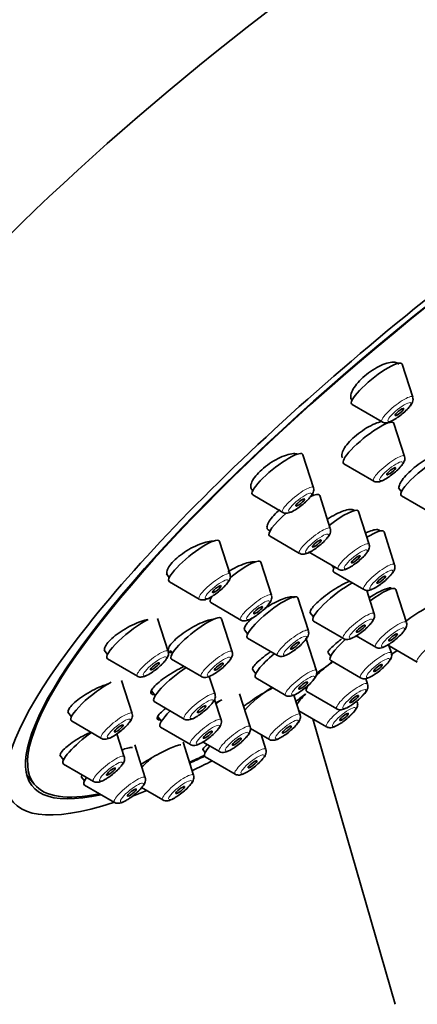
# Model space of a CAD drawing. Units: millimetres. Extents: x 0 to 1478, y 0 to 1758.
# Drawn here: x 1054 to 1076, y 562 to 615 of the extents above; entities that cross this region are included whole.
import ezdxf
from ezdxf import colors
from ezdxf.entities.mleader import LeaderData, LeaderLine
from ezdxf.math import Vec2, Vec3

# ---------------------------------------------------------------- set-up
doc = ezdxf.new("R2010")
doc.units = ezdxf.units.MM
doc.layers.add('DV6_Défaut', color=7, linetype='Continuous')
doc.layers.add('Défaut', color=7, linetype='Continuous')

# ---------------------------------------------------------------- blocks, each defined once
blk = doc.blocks.new('_DOT')
at = {"color": 0}
blk.add_line((0, 0), (-1, 0), dxfattribs=at)
at = {"color": 0, "const_width": 0.333}
blk.add_lwpolyline([(-0.1665, 0, 1), (0.1665, 0, 1)], format="xyb", close=True, dxfattribs=at)
blk = doc.blocks.new('SE5')
at = {"layer": 'DV6_Défaut', "color": 7, "linetype": 'Continuous', "lineweight": 35}
for p, q in [((1075.288, 594.784), (1074.715, 596.573)), ((1071.978, 594.64), (1071.996, 594.618)), ((1071.996, 594.387), (1073.621, 593.444)), ((1073.941, 593.386), (1073.919, 593.412)), ((1074.842, 591.578), (1074.269, 593.367)), ((1069.905, 589.881), (1069.333, 591.67)), ((1071.55, 591.181), (1073.174, 590.238)), ((1074.517, 589.866), (1074.679, 589.664)), ((1066.553, 589.791), (1066.614, 589.715)), ((1066.614, 589.485), (1068.238, 588.541)), ((1069.917, 589.467), (1069.895, 589.494)), ((1070.818, 587.659), (1070.245, 589.448)), ((1074.679, 589.433), (1076.303, 588.49)), ((1072.923, 586.803), (1072.35, 588.592)), ((1067.526, 587.262), (1069.151, 586.319)), ((1074.305, 585.696), (1073.732, 587.486)), ((1065.384, 585.181), (1064.812, 586.97)), ((1069.631, 586.406), (1071.255, 585.462)), ((1067.632, 584.045), (1067.059, 585.834)), ((1070.903, 585.667), (1071.013, 585.53)), ((1061.933, 585.213), (1062.092, 585.015)), ((1071.013, 585.3), (1072.638, 584.356)), ((1062.093, 584.784), (1063.717, 583.841)), ((1064.39, 583.976), (1064.393, 583.973)), ((1073.197, 583.04), (1072.79, 584.311)), ((1074.944, 582.572), (1074.372, 584.361)), ((1064.34, 583.648), (1065.965, 582.705)), ((1069.628, 582.116), (1069.056, 583.905)), ((1069.706, 583.122), (1069.906, 582.874)), ((1062.032, 581.002), (1061.459, 582.791)), ((1065.501, 580.981), (1064.928, 582.77)), ((1069.906, 582.643), (1071.53, 581.7)), ((1066.177, 582.149), (1066.337, 581.95)), ((1072.222, 581.845), (1073.277, 581.232)), ((1066.337, 581.719), (1067.961, 580.776)), ((1070.07, 579.959), (1069.497, 581.748)), ((1074.128, 580.91), (1073.977, 581.382)), ((1074.002, 581.304), (1075.53, 580.416)), ((1058.556, 581.065), (1058.74, 580.836)), ((1062.141, 581.06), (1062.262, 580.909)), ((1070.694, 580.922), (1070.837, 580.744)), ((1058.74, 580.605), (1060.364, 579.662)), ((1062.209, 580.584), (1063.834, 579.641)), ((1070.837, 580.514), (1072.461, 579.57)), ((1066.612, 579.999), (1066.778, 579.793)), ((1060.077, 577.63), (1059.504, 579.419)), ((1064.57, 578.677), (1064.258, 579.652)), ((1066.778, 579.563), (1068.403, 578.619)), ((1072.841, 579.225), (1072.742, 579.534)), ((1061.128, 578.858), (1061.331, 578.605)), ((1066.476, 576.913), (1065.904, 578.702)), ((1069.184, 577.573), (1068.843, 578.638)), ((1069.549, 578.829), (1071.173, 577.885)), ((1061.279, 578.28), (1062.903, 577.337)), ((1064.903, 577.289), (1064.547, 578.4)), ((1056.587, 577.711), (1056.785, 577.464)), ((1069.115, 577.787), (1070.618, 576.915)), ((1056.785, 577.234), (1058.41, 576.29)), ((1061.468, 577.46), (1061.664, 577.217)), ((1074.338, 561.872), (1069.869, 577.35)), ((1059.652, 575.295), (1059.254, 576.54)), ((1061.611, 576.893), (1063.236, 575.949)), ((1066.492, 576.828), (1067.517, 576.233)), ((1063.405, 574.289), (1062.833, 576.078)), ((1063.919, 576.09), (1064.809, 575.573)), ((1067.327, 575.688), (1067.069, 576.493)), ((1060.788, 574.155), (1060.215, 575.944)), ((1063.909, 575.679), (1064.035, 575.521)), ((1056.16, 575.379), (1056.361, 575.129)), ((1056.361, 574.898), (1057.985, 573.955)), ((1064.035, 575.291), (1065.66, 574.347)), ((1054.359, 574.315), (1054.773, 573.8)), ((1057.332, 574.193), (1057.496, 573.989)), ((1057.496, 573.759), (1059.121, 572.815)), ((1060.588, 573.618), (1061.738, 572.949))]:
    blk.add_line(p, q, dxfattribs=at)
for centre, major_axis, start_param, end_param in [((1069.081, 607.875), (26.5, 21.302), 0, 3.141593), ((1080.104, 594.162), (26.5, 21.302), 0, 3.645563), ((1080.104, 594.162), (25.448, 20.456), 0, 3.544915), ((1080.104, 594.162), (-25.331, -20.362), 2.759075, 6.283185), ((1073.337, 595.503), (1.364, 1.096), 0, 3.22276), ((1073.337, 595.503), (1.364, 1.096), 6.202018, 6.283185), ((1072.891, 592.298), (1.364, 1.096), 0, 3.22276), ((1072.891, 592.298), (1.364, 1.096), 6.202018, 6.283185), ((1067.955, 590.601), (1.364, 1.096), 0, 3.22276), ((1067.955, 590.601), (1.364, 1.096), 6.202018, 6.283185), ((1076.02, 590.55), (1.364, 1.096), 0.565644, 3.22276), ((1068.867, 588.379), (1.364, 1.096), 0, 0.702316), ((1068.867, 588.379), (1.364, 1.096), 6.202018, 6.283185), ((1070.972, 587.522), (1.364, 1.096), 0, 1.553913), ((1068.867, 588.379), (1.364, 1.096), 1.722248, 3.22276), ((1070.972, 587.522), (1.364, 1.096), 6.202018, 6.283185), ((1072.354, 586.416), (1.364, 1.096), 0, 1.075609), ((1072.354, 586.416), (1.364, 1.096), 6.202018, 6.283185), ((1063.433, 585.9), (1.364, 1.096), 0, 3.22276), ((1063.433, 585.9), (1.364, 1.096), 6.202018, 6.283185), ((1065.681, 584.764), (1.364, 1.096), 0, 1.62024), ((1065.681, 584.764), (1.364, 1.096), 6.202018, 6.283185), ((1072.354, 586.416), (1.364, 1.096), 2.649265, 3.22276), ((1071.247, 583.759), (1.364, 1.096), 0.816637, 3.22276), ((1072.994, 583.291), (1.364, 1.096), 0, 1.418003), ((1065.681, 584.764), (1.364, 1.096), 2.600493, 3.22276), ((1067.678, 582.836), (1.364, 1.096), 0, 3.22276), ((1072.994, 583.291), (1.364, 1.096), 6.202018, 6.283185), ((1067.678, 582.836), (1.364, 1.096), 6.202018, 6.283185), ((1063.55, 581.701), (1.364, 1.096), 0, 3.22276), ((1060.081, 581.722), (1.364, 1.096), 0.721472, 3.22276), ((1063.55, 581.701), (1.364, 1.096), 6.202018, 6.283185), ((1072.178, 581.63), (1.364, 1.096), 1.80133, 3.22276), ((1068.119, 580.679), (1.364, 1.096), 1.649132, 3.22276), ((1080.104, 594.162), (26.5, 21.302), 4.319833, 4.331803), ((1070.89, 579.945), (1.364, 1.096), 1.36404, 2.077051), ((1062.619, 579.396), (1.364, 1.096), 1.126913, 3.22276), ((1058.126, 578.35), (1.364, 1.096), 0.773907, 3.22276), ((1067.233, 578.293), (1.364, 1.096), 1.092482, 2.26022), ((1070.334, 578.974), (1.364, 1.096), -4.213353, -3.601603), ((1070.89, 579.945), (1.364, 1.096), 2.600493, 3.22276), ((1064.526, 577.632), (1.364, 1.096), 1.101827, 1.333776), ((1062.952, 578.009), (1.364, 1.096), 2.030751, 3.22276), ((1057.702, 576.015), (1.364, 1.096), 1.281135, 3.22276), ((1065.376, 576.407), (1.364, 1.096), 2.313156, 3.22276), ((1061.455, 575.009), (1.364, 1.096), 1.586638, 2.067678), ((1080.104, 594.162), (-25.331, -20.362), 0.683476, 0.72478), ((1080.104, 594.162), (25.448, 20.456), 3.829846, 3.870615), ((1080.104, 594.162), (26.5, 21.302), 3.870019, 3.920799), ((1058.837, 574.875), (1.364, 1.096), 2.485387, 3.22276), ((1080.104, 594.162), (-25.331, -20.362), 0, 0.389195), ((1080.104, 594.162), (26.5, 21.302), 3.707447, 3.746501)]:
    blk.add_ellipse(centre, major_axis=major_axis, ratio=0.211325, start_param=start_param, end_param=end_param, dxfattribs=at)
at = {"layer": 'DV6_Défaut', "color": 7, "linetype": 'Continuous', "lineweight": 18}
for centre, start_param, end_param in [((1074.443, 594.128), 0, 3.22276), ((1074.443, 594.128), 6.202018, 6.283185), ((1073.996, 590.922), 0, 3.22276), ((1073.996, 590.922), 6.202018, 6.283185), ((1069.06, 589.226), 0, 3.22276), ((1069.06, 589.226), 6.202018, 6.283185), ((1069.973, 587.003), 0, 3.22276), ((1069.973, 587.003), 6.202018, 6.283185), ((1072.078, 586.147), 0, 3.22276), ((1072.078, 586.147), 6.202018, 6.283185), ((1073.46, 585.041), 0, 3.22276), ((1073.46, 585.041), 6.202018, 6.283185), ((1064.539, 584.525), 0, 3.22276), ((1064.539, 584.525), 6.202018, 6.283185), ((1066.787, 583.389), 0, 3.22276), ((1066.787, 583.389), 6.202018, 6.283185), ((1072.352, 582.384), 0, 3.22276), ((1072.352, 582.384), 6.202018, 6.283185), ((1074.099, 581.916), 0, 3.22276), ((1074.099, 581.916), 6.202018, 6.283185), ((1068.783, 581.46), 0, 3.22276), ((1068.783, 581.46), 6.202018, 6.283185), ((1076.352, 581.101), 0, 3.22276), ((1061.187, 580.346), 0, 3.22276), ((1061.187, 580.346), 6.202018, 6.283185), ((1064.656, 580.325), 0, 3.22276), ((1064.656, 580.325), 6.202018, 6.283185), ((1073.283, 580.255), 0, 3.22276), ((1073.283, 580.255), 6.202018, 6.283185), ((1069.225, 579.304), 0, 3.22276), ((1069.225, 579.304), 6.202018, 6.283185), ((1071.996, 578.57), 0, 3.22276), ((1071.996, 578.57), 6.202018, 6.283185), ((1063.725, 578.021), 0, 3.22276), ((1063.725, 578.021), 6.202018, 6.283185), ((1059.232, 576.974), 0, 3.22276), ((1059.232, 576.974), 6.202018, 6.283185), ((1068.339, 576.917), 0, 3.22276), ((1068.339, 576.917), 6.202018, 6.283185), ((1071.44, 577.599), 1.472, 3.22276), ((1064.058, 576.633), 0, 3.22276), ((1064.058, 576.633), 6.202018, 6.283185), ((1065.631, 576.257), 0, 3.22276), ((1065.631, 576.257), 6.202018, 6.283185), ((1066.482, 575.032), 0, 3.22276), ((1066.482, 575.032), 6.202018, 6.283185), ((1058.807, 574.639), 0, 3.22276), ((1058.807, 574.639), 6.202018, 6.283185), ((1062.56, 573.634), 0, 3.22276), ((1059.943, 573.5), 0, 3.22276), ((1059.943, 573.5), 6.202018, 6.283185), ((1062.56, 573.634), 6.202018, 6.283185)]:
    blk.add_ellipse(centre, major_axis=(0.836, 0.672), ratio=0.211325, start_param=start_param, end_param=end_param, dxfattribs=at)
for centre in [(1074.562, 593.98), (1074.116, 590.774), (1069.18, 589.077), (1070.092, 586.855), (1072.197, 585.999), (1073.579, 584.892), (1064.658, 584.377), (1066.906, 583.241), (1072.471, 582.236), (1068.902, 581.312), (1074.218, 581.768), (1061.306, 580.198), (1064.775, 580.177), (1073.402, 580.106), (1069.344, 579.155), (1072.115, 578.421), (1063.844, 577.873), (1071.559, 577.451), (1059.351, 576.826), (1064.177, 576.485), (1068.458, 576.769), (1065.751, 576.109), (1066.601, 574.884), (1058.926, 574.491), (1060.062, 573.351), (1062.679, 573.485)]:
    blk.add_ellipse(centre, major_axis=(0.617, 0.496), ratio=0.211325, dxfattribs=at)
at = {"layer": 'DV6_Défaut', "color": 7, "linetype": 'Continuous', "lineweight": 35}
for centre, major_axis in [((1074.562, 593.98), (-0.234, -0.188)), ((1074.116, 590.774), (0.234, 0.188)), ((1069.18, 589.077), (-0.234, -0.188)), ((1070.092, 586.855), (0.234, 0.188)), ((1072.197, 585.999), (0.234, 0.188)), ((1073.579, 584.892), (0.234, 0.188)), ((1064.658, 584.377), (-0.234, -0.188)), ((1066.906, 583.241), (0.234, 0.188)), ((1072.471, 582.236), (0.234, 0.188)), ((1074.218, 581.768), (0.234, 0.188)), ((1068.902, 581.312), (0.234, 0.188)), ((1061.306, 580.198), (-0.234, -0.188)), ((1064.775, 580.177), (0.234, 0.188)), ((1073.402, 580.106), (0.234, 0.188)), ((1069.344, 579.155), (0.234, 0.188)), ((1072.115, 578.421), (0.234, 0.188)), ((1063.844, 577.873), (0.234, 0.188)), ((1071.559, 577.451), (-0.234, -0.188)), ((1059.351, 576.826), (-0.234, -0.188)), ((1064.177, 576.485), (0.234, 0.188)), ((1068.458, 576.769), (0.234, 0.188)), ((1065.751, 576.109), (0.234, 0.188)), ((1066.601, 574.884), (-0.234, -0.188)), ((1058.926, 574.491), (-0.234, -0.188)), ((1060.062, 573.351), (-0.234, -0.188)), ((1062.679, 573.485), (-0.234, -0.188))]:
    blk.add_ellipse(centre, major_axis=major_axis, ratio=0.211325, dxfattribs=at)
for points, knots in [([(1074.526, 596.578), (1074.513, 596.595), (1074.497, 596.609), (1074.48, 596.622), (1074.422, 596.665), (1074.339, 596.688), (1074.237, 596.689), (1074.135, 596.691), (1074.012, 596.671), (1073.878, 596.631), (1073.745, 596.591), (1073.598, 596.53), (1073.448, 596.454), (1073.3, 596.378), (1073.146, 596.285), (1072.999, 596.181), (1072.854, 596.08), (1072.712, 595.966), (1072.584, 595.848), (1072.457, 595.732), (1072.341, 595.61), (1072.246, 595.492), (1072.15, 595.373), (1072.072, 595.256), (1072.018, 595.149), (1071.963, 595.04), (1071.931, 594.939), (1071.924, 594.854), (1071.917, 594.767), (1071.935, 594.694), (1071.978, 594.641), (1071.978, 594.64), (1071.978, 594.64), (1071.979, 594.639)], [0, 0, 0, 0, 0.03282, 0.03282, 0.03282, 0.142474, 0.142474, 0.142474, 0.252352, 0.252352, 0.252352, 0.361351, 0.361351, 0.361351, 0.468762, 0.468762, 0.468762, 0.574605, 0.574605, 0.574605, 0.679597, 0.679597, 0.679597, 0.784797, 0.784797, 0.784797, 0.891153, 0.891153, 0.891153, 0.999128, 0.999128, 0.999128, 1, 1, 1, 1]), ([(1075.184, 594.359), (1075.222, 594.415), (1075.271, 594.496), (1075.313, 594.643), (1075.297, 594.727), (1075.289, 594.77)], [0, 0, 0, 0, 0.460787, 0.764958, 1, 1, 1, 1]), ([(1073.629, 593.444), (1073.636, 593.438), (1073.672, 593.41), (1073.763, 593.394), (1073.88, 593.395), (1074.052, 593.443), (1074.281, 593.561), (1074.587, 593.772), (1074.86, 593.999), (1075.067, 594.206), (1075.148, 594.312), (1075.184, 594.359)], [0, 0, 0, 0, 0.013189, 0.073262, 0.137733, 0.229583, 0.429672, 0.58335, 0.743269, 0.902221, 1, 1, 1, 1]), ([(1073.612, 593.471), (1073.555, 593.459), (1073.495, 593.443), (1073.432, 593.423), (1073.301, 593.381), (1073.156, 593.319), (1073.007, 593.242), (1072.859, 593.166), (1072.705, 593.073), (1072.557, 592.971), (1072.41, 592.87), (1072.265, 592.758), (1072.134, 592.643), (1072.004, 592.529), (1071.884, 592.41), (1071.784, 592.295), (1071.685, 592.181), (1071.603, 592.068), (1071.545, 591.965), (1071.487, 591.862), (1071.451, 591.767), (1071.441, 591.688), (1071.43, 591.608), (1071.445, 591.542), (1071.483, 591.495)], [0, 0, 0, 0, 0.06531, 0.06531, 0.06531, 0.201226, 0.201226, 0.201226, 0.336024, 0.336024, 0.336024, 0.469465, 0.469465, 0.469465, 0.601916, 0.601916, 0.601916, 0.734171, 0.734171, 0.734171, 0.867092, 0.867092, 0.867092, 1, 1, 1, 1]), ([(1069.06, 591.705), (1069.015, 591.721), (1068.962, 591.729), (1068.902, 591.731), (1068.8, 591.734), (1068.676, 591.716), (1068.54, 591.68), (1068.404, 591.643), (1068.253, 591.587), (1068.099, 591.515), (1067.946, 591.444), (1067.787, 591.356), (1067.633, 591.257), (1067.483, 591.161), (1067.334, 591.052), (1067.2, 590.94), (1067.068, 590.829), (1066.946, 590.712), (1066.846, 590.599), (1066.746, 590.487), (1066.664, 590.375), (1066.606, 590.273), (1066.548, 590.171), (1066.514, 590.075), (1066.504, 589.994), (1066.495, 589.912), (1066.512, 589.843), (1066.552, 589.792), (1066.553, 589.792), (1066.553, 589.791), (1066.553, 589.791)], [0, 0, 0, 0, 0.069895, 0.069895, 0.069895, 0.188877, 0.188877, 0.188877, 0.30782, 0.30782, 0.30782, 0.42558, 0.42558, 0.42558, 0.541548, 0.541548, 0.541548, 0.655938, 0.655938, 0.655938, 0.769653, 0.769653, 0.769653, 0.883855, 0.883855, 0.883855, 0.999482, 0.999482, 0.999482, 1, 1, 1, 1]), ([(1076.819, 591.775), (1076.738, 591.76), (1076.644, 591.731), (1076.542, 591.691), (1076.417, 591.642), (1076.277, 591.574), (1076.133, 591.493), (1075.989, 591.412), (1075.838, 591.316), (1075.692, 591.213), (1075.547, 591.11), (1075.402, 590.996), (1075.27, 590.882), (1075.139, 590.768), (1075.017, 590.651), (1074.914, 590.539), (1074.811, 590.427), (1074.725, 590.319), (1074.663, 590.222), (1074.6, 590.124), (1074.56, 590.036), (1074.544, 589.965), (1074.529, 589.895), (1074.538, 589.839), (1074.568, 589.801)], [0, 0, 0, 0, 0.105613, 0.105613, 0.105613, 0.234757, 0.234757, 0.234757, 0.36362, 0.36362, 0.36362, 0.492064, 0.492064, 0.492064, 0.620138, 0.620138, 0.620138, 0.748052, 0.748052, 0.748052, 0.876084, 0.876084, 0.876084, 1, 1, 1, 1]), ([(1074.737, 591.153), (1074.776, 591.209), (1074.824, 591.29), (1074.867, 591.437), (1074.851, 591.521), (1074.843, 591.564)], [0, 0, 0, 0, 0.460787, 0.764958, 1, 1, 1, 1]), ([(1073.183, 590.238), (1073.19, 590.232), (1073.226, 590.204), (1073.316, 590.189), (1073.434, 590.19), (1073.605, 590.237), (1073.835, 590.355), (1074.141, 590.566), (1074.414, 590.793), (1074.62, 591), (1074.702, 591.106), (1074.737, 591.153)], [0, 0, 0, 0, 0.013189, 0.073262, 0.137733, 0.229583, 0.429672, 0.58335, 0.743269, 0.902221, 1, 1, 1, 1]), ([(1069.801, 589.457), (1069.84, 589.513), (1069.888, 589.593), (1069.931, 589.74), (1069.915, 589.825), (1069.907, 589.868)], [0, 0, 0, 0, 0.460787, 0.764958, 1, 1, 1, 1]), ([(1068.247, 588.541), (1068.254, 588.536), (1068.29, 588.508), (1068.38, 588.492), (1068.498, 588.493), (1068.669, 588.54), (1068.899, 588.658), (1069.205, 588.87), (1069.478, 589.097), (1069.684, 589.303), (1069.766, 589.41), (1069.801, 589.457)], [0, 0, 0, 0, 0.013189, 0.073262, 0.137733, 0.229583, 0.429672, 0.58335, 0.743269, 0.902221, 1, 1, 1, 1]), ([(1068.084, 588.689), (1067.962, 588.588), (1067.849, 588.482), (1067.753, 588.381), (1067.65, 588.271), (1067.564, 588.163), (1067.503, 588.065), (1067.441, 587.967), (1067.403, 587.876), (1067.39, 587.8), (1067.377, 587.724), (1067.39, 587.661), (1067.427, 587.616), (1067.456, 587.581), (1067.5, 587.556), (1067.557, 587.542)], [0, 0, 0, 0, 0.196923, 0.196923, 0.196923, 0.409163, 0.409163, 0.409163, 0.621409, 0.621409, 0.621409, 0.834986, 0.834986, 0.834986, 1, 1, 1, 1]), ([(1072.132, 588.633), (1072.121, 588.646), (1072.107, 588.658), (1072.091, 588.668), (1072.041, 588.697), (1071.967, 588.708), (1071.873, 588.7), (1071.779, 588.693), (1071.663, 588.666), (1071.535, 588.621), (1071.407, 588.577), (1071.263, 588.515), (1071.115, 588.439), (1070.967, 588.363), (1070.811, 588.272), (1070.66, 588.173), (1070.658, 588.172), (1070.656, 588.17), (1070.654, 588.169)], [0, 0, 0, 0, 0.076361, 0.076361, 0.076361, 0.30535, 0.30535, 0.30535, 0.535564, 0.535564, 0.535564, 0.766408, 0.766408, 0.766408, 0.996997, 0.996997, 0.996997, 1, 1, 1, 1]), ([(1069.159, 586.319), (1069.166, 586.313), (1069.202, 586.285), (1069.293, 586.27), (1069.41, 586.271), (1069.582, 586.318), (1069.811, 586.436), (1070.117, 586.647), (1070.39, 586.874), (1070.597, 587.081), (1070.678, 587.187), (1070.714, 587.234)], [0, 0, 0, 0, 0.013189, 0.073262, 0.137733, 0.229583, 0.429672, 0.58335, 0.743269, 0.902221, 1, 1, 1, 1]), ([(1070.714, 587.234), (1070.752, 587.291), (1070.801, 587.371), (1070.843, 587.518), (1070.827, 587.602), (1070.819, 587.646)], [0, 0, 0, 0, 0.460787, 0.764958, 1, 1, 1, 1]), ([(1073.493, 587.553), (1073.483, 587.565), (1073.471, 587.575), (1073.455, 587.583), (1073.41, 587.607), (1073.339, 587.613), (1073.25, 587.601), (1073.159, 587.588), (1073.048, 587.557), (1072.923, 587.509), (1072.863, 587.486), (1072.8, 587.459), (1072.734, 587.428)], [0, 0, 0, 0, 0.11976, 0.11976, 0.11976, 0.473916, 0.473916, 0.473916, 0.829228, 0.829228, 0.829228, 1, 1, 1, 1]), ([(1064.443, 586.973), (1064.438, 586.974), (1064.432, 586.974), (1064.427, 586.974), (1064.326, 586.976), (1064.203, 586.96), (1064.067, 586.925), (1063.931, 586.891), (1063.778, 586.838), (1063.622, 586.77), (1063.466, 586.702), (1063.302, 586.618), (1063.144, 586.525), (1062.987, 586.433), (1062.833, 586.329), (1062.692, 586.222), (1062.554, 586.116), (1062.427, 586.005), (1062.32, 585.897), (1062.215, 585.791), (1062.128, 585.685), (1062.066, 585.588), (1062.004, 585.492), (1061.966, 585.402), (1061.954, 585.326), (1061.941, 585.25), (1061.955, 585.186), (1061.993, 585.139)], [0, 0, 0, 0, 0.0069536, 0.0069536, 0.0069536, 0.1330286, 0.1330286, 0.1330286, 0.2600334, 0.2600334, 0.2600334, 0.3867023, 0.3867023, 0.3867023, 0.5118956, 0.5118956, 0.5118956, 0.6351508, 0.6351508, 0.6351508, 0.7568888, 0.7568888, 0.7568888, 0.8781795, 0.8781795, 0.8781795, 1, 1, 1, 1]), ([(1072.819, 586.378), (1072.857, 586.434), (1072.905, 586.515), (1072.948, 586.661), (1072.932, 586.746), (1072.924, 586.789)], [0, 0, 0, 0, 0.460787, 0.764958, 1, 1, 1, 1]), ([(1071.264, 585.463), (1071.271, 585.457), (1071.307, 585.429), (1071.398, 585.413), (1071.515, 585.414), (1071.687, 585.461), (1071.916, 585.58), (1072.222, 585.791), (1072.495, 586.018), (1072.701, 586.224), (1072.783, 586.331), (1072.819, 586.378)], [0, 0, 0, 0, 0.013189, 0.073262, 0.137733, 0.229583, 0.429672, 0.58335, 0.743269, 0.902221, 1, 1, 1, 1]), ([(1066.76, 585.863), (1066.726, 585.868), (1066.687, 585.87), (1066.645, 585.869), (1066.548, 585.865), (1066.43, 585.843), (1066.298, 585.804), (1066.166, 585.765), (1066.018, 585.707), (1065.865, 585.637), (1065.713, 585.566), (1065.552, 585.48), (1065.396, 585.386), (1065.352, 585.359), (1065.308, 585.332), (1065.264, 585.304)], [0, 0, 0, 0, 0.117085, 0.117085, 0.117085, 0.384615, 0.384615, 0.384615, 0.654008, 0.654008, 0.654008, 0.923665, 0.923665, 0.923665, 1, 1, 1, 1]), ([(1074.201, 585.272), (1074.239, 585.328), (1074.288, 585.409), (1074.33, 585.555), (1074.314, 585.64), (1074.306, 585.683)], [0, 0, 0, 0, 0.460787, 0.764958, 1, 1, 1, 1]), ([(1065.28, 584.756), (1065.318, 584.812), (1065.367, 584.893), (1065.409, 585.039), (1065.394, 585.124), (1065.385, 585.167)], [0, 0, 0, 0, 0.460787, 0.764958, 1, 1, 1, 1]), ([(1072.646, 584.357), (1072.653, 584.351), (1072.689, 584.323), (1072.78, 584.307), (1072.897, 584.308), (1073.069, 584.355), (1073.298, 584.473), (1073.604, 584.685), (1073.877, 584.912), (1074.084, 585.118), (1074.165, 585.225), (1074.201, 585.272)], [0, 0, 0, 0, 0.013189, 0.073262, 0.137733, 0.229583, 0.429672, 0.58335, 0.743269, 0.902221, 1, 1, 1, 1]), ([(1063.725, 583.841), (1063.733, 583.835), (1063.769, 583.807), (1063.859, 583.791), (1063.977, 583.792), (1064.148, 583.839), (1064.377, 583.958), (1064.684, 584.169), (1064.957, 584.396), (1065.163, 584.603), (1065.244, 584.709), (1065.28, 584.756)], [0, 0, 0, 0, 0.013189, 0.073262, 0.137733, 0.229583, 0.429672, 0.58335, 0.743269, 0.902221, 1, 1, 1, 1]), ([(1071.862, 584.809), (1071.859, 584.807), (1071.856, 584.806), (1071.853, 584.805), (1071.73, 584.755), (1071.591, 584.688), (1071.447, 584.61), (1071.302, 584.532), (1071.148, 584.44), (1070.997, 584.343), (1070.847, 584.245), (1070.695, 584.139), (1070.556, 584.033), (1070.417, 583.928), (1070.286, 583.819), (1070.173, 583.717), (1070.061, 583.615), (1069.965, 583.516), (1069.893, 583.43), (1069.821, 583.343), (1069.771, 583.266), (1069.747, 583.205), (1069.724, 583.145), (1069.724, 583.099), (1069.748, 583.07)], [0, 0, 0, 0, 0.003773, 0.003773, 0.003773, 0.146473, 0.146473, 0.146473, 0.289632, 0.289632, 0.289632, 0.433096, 0.433096, 0.433096, 0.576575, 0.576575, 0.576575, 0.71977, 0.71977, 0.71977, 0.862507, 0.862507, 0.862507, 1, 1, 1, 1]), ([(1067.528, 583.62), (1067.566, 583.676), (1067.615, 583.757), (1067.657, 583.903), (1067.641, 583.988), (1067.633, 584.031)], [0, 0, 0, 0, 0.460787, 0.764958, 1, 1, 1, 1]), ([(1074.141, 584.417), (1074.134, 584.426), (1074.124, 584.433), (1074.11, 584.437), (1074.072, 584.45), (1074.008, 584.444), (1073.925, 584.421), (1073.842, 584.398), (1073.736, 584.358), (1073.617, 584.303), (1073.497, 584.247), (1073.361, 584.176), (1073.22, 584.095), (1073.123, 584.039), (1073.022, 583.978), (1072.92, 583.913)], [0, 0, 0, 0, 0.089914, 0.089914, 0.089914, 0.337407, 0.337407, 0.337407, 0.58443, 0.58443, 0.58443, 0.831499, 0.831499, 0.831499, 1, 1, 1, 1]), ([(1065.973, 582.705), (1065.98, 582.699), (1066.016, 582.671), (1066.107, 582.655), (1066.224, 582.656), (1066.396, 582.703), (1066.625, 582.822), (1066.931, 583.033), (1067.204, 583.26), (1067.411, 583.466), (1067.492, 583.573), (1067.528, 583.62)], [0, 0, 0, 0, 0.013189, 0.073262, 0.137733, 0.229583, 0.429672, 0.58335, 0.743269, 0.902221, 1, 1, 1, 1]), ([(1068.87, 583.905), (1068.862, 583.916), (1068.852, 583.924), (1068.84, 583.932), (1068.797, 583.957), (1068.729, 583.964), (1068.641, 583.955), (1068.552, 583.945), (1068.441, 583.918), (1068.317, 583.874), (1068.191, 583.831), (1068.049, 583.77), (1067.902, 583.698), (1067.754, 583.625), (1067.597, 583.538), (1067.443, 583.445), (1067.387, 583.411), (1067.33, 583.375), (1067.275, 583.339)], [0, 0, 0, 0, 0.062214, 0.062214, 0.062214, 0.275307, 0.275307, 0.275307, 0.489381, 0.489381, 0.489381, 0.704704, 0.704704, 0.704704, 0.921007, 0.921007, 0.921007, 1, 1, 1, 1]), ([(1073.093, 582.615), (1073.131, 582.671), (1073.18, 582.752), (1073.223, 582.898), (1073.207, 582.983), (1073.198, 583.026)], [0, 0, 0, 0, 0.460787, 0.764958, 1, 1, 1, 1]), ([(1076.002, 583.36), (1075.999, 583.358), (1075.995, 583.356), (1075.992, 583.354), (1075.882, 583.29), (1075.753, 583.211), (1075.617, 583.124), (1075.481, 583.038), (1075.335, 582.94), (1075.189, 582.841), (1075.091, 582.773), (1074.992, 582.704), (1074.895, 582.635)], [0, 0, 0, 0, 0.011176, 0.011176, 0.011176, 0.382533, 0.382533, 0.382533, 0.751726, 0.751726, 0.751726, 1, 1, 1, 1]), ([(1060.95, 582.729), (1060.891, 582.72), (1060.828, 582.708), (1060.761, 582.691), (1060.626, 582.656), (1060.473, 582.604), (1060.316, 582.539), (1060.159, 582.474), (1059.993, 582.393), (1059.831, 582.304), (1059.671, 582.215), (1059.511, 582.116), (1059.366, 582.013), (1059.222, 581.913), (1059.089, 581.806), (1058.976, 581.704), (1058.866, 581.603), (1058.773, 581.502), (1058.706, 581.411), (1058.64, 581.321), (1058.597, 581.238), (1058.581, 581.167), (1058.566, 581.099), (1058.575, 581.041), (1058.609, 580.999)], [0, 0, 0, 0, 0.0664231, 0.0664231, 0.0664231, 0.2023327, 0.2023327, 0.2023327, 0.3389542, 0.3389542, 0.3389542, 0.4748978, 0.4748978, 0.4748978, 0.6090609, 0.6090609, 0.6090609, 0.7411617, 0.7411617, 0.7411617, 0.871849, 0.871849, 0.871849, 1, 1, 1, 1]), ([(1064.545, 582.765), (1064.544, 582.765), (1064.544, 582.765), (1064.543, 582.765), (1064.449, 582.758), (1064.332, 582.734), (1064.202, 582.695), (1064.071, 582.655), (1063.923, 582.598), (1063.771, 582.528), (1063.617, 582.459), (1063.455, 582.375), (1063.298, 582.283), (1063.14, 582.192), (1062.983, 582.091), (1062.839, 581.988), (1062.697, 581.886), (1062.563, 581.78), (1062.45, 581.678), (1062.339, 581.577), (1062.244, 581.478), (1062.175, 581.389), (1062.106, 581.301), (1062.061, 581.221), (1062.042, 581.154), (1062.023, 581.088), (1062.03, 581.034), (1062.063, 580.997), (1062.095, 580.96), (1062.154, 580.938), (1062.234, 580.934), (1062.247, 580.933), (1062.26, 580.933), (1062.274, 580.933)], [0, 0, 0, 0, 0.000626, 0.000626, 0.000626, 0.109658, 0.109658, 0.109658, 0.219735, 0.219735, 0.219735, 0.330448, 0.330448, 0.330448, 0.441096, 0.441096, 0.441096, 0.550995, 0.550995, 0.550995, 0.659799, 0.659799, 0.659799, 0.767654, 0.767654, 0.767654, 0.875122, 0.875122, 0.875122, 0.98292, 0.98292, 0.98292, 1, 1, 1, 1]), ([(1066.587, 582.816), (1066.48, 582.718), (1066.388, 582.623), (1066.318, 582.538), (1066.246, 582.449), (1066.195, 582.369), (1066.171, 582.303), (1066.147, 582.238), (1066.149, 582.185), (1066.176, 582.15), (1066.177, 582.149), (1066.177, 582.149), (1066.178, 582.148)], [0, 0, 0, 0, 0.3233003, 0.3233003, 0.3233003, 0.6593914, 0.6593914, 0.6593914, 0.9942861, 0.9942861, 0.9942861, 1, 1, 1, 1]), ([(1071.538, 581.7), (1071.546, 581.694), (1071.582, 581.666), (1071.672, 581.65), (1071.79, 581.651), (1071.961, 581.698), (1072.19, 581.817), (1072.497, 582.028), (1072.77, 582.255), (1072.976, 582.462), (1073.058, 582.568), (1073.093, 582.615)], [0, 0, 0, 0, 0.013189, 0.073262, 0.137733, 0.229583, 0.429672, 0.58335, 0.743269, 0.902221, 1, 1, 1, 1]), ([(1074.84, 582.147), (1074.878, 582.203), (1074.927, 582.284), (1074.97, 582.43), (1074.954, 582.515), (1074.945, 582.558)], [0, 0, 0, 0, 0.460787, 0.764958, 1, 1, 1, 1]), ([(1069.524, 581.691), (1069.563, 581.748), (1069.611, 581.828), (1069.654, 581.975), (1069.638, 582.059), (1069.63, 582.103)], [0, 0, 0, 0, 0.460787, 0.764958, 1, 1, 1, 1]), ([(1073.285, 581.232), (1073.293, 581.226), (1073.329, 581.198), (1073.419, 581.182), (1073.537, 581.183), (1073.708, 581.23), (1073.937, 581.349), (1074.244, 581.56), (1074.517, 581.787), (1074.723, 581.993), (1074.805, 582.1), (1074.84, 582.147)], [0, 0, 0, 0, 0.013189, 0.073262, 0.137733, 0.229583, 0.429672, 0.58335, 0.743269, 0.902221, 1, 1, 1, 1]), ([(1067.969, 580.776), (1067.977, 580.77), (1068.013, 580.742), (1068.103, 580.727), (1068.221, 580.728), (1068.392, 580.775), (1068.622, 580.893), (1068.928, 581.104), (1069.201, 581.331), (1069.407, 581.538), (1069.489, 581.644), (1069.524, 581.691)], [0, 0, 0, 0, 0.013189, 0.073262, 0.137733, 0.229583, 0.429672, 0.58335, 0.743269, 0.902221, 1, 1, 1, 1]), ([(1071.426, 581.677), (1071.347, 581.618), (1071.272, 581.559), (1071.203, 581.503), (1071.084, 581.406), (1070.98, 581.314), (1070.898, 581.235), (1070.817, 581.155), (1070.756, 581.086), (1070.722, 581.033), (1070.687, 580.981), (1070.678, 580.942), (1070.694, 580.922), (1070.694, 580.922), (1070.694, 580.922), (1070.694, 580.922)], [0, 0, 0, 0, 0.1623029, 0.1623029, 0.1623029, 0.4413382, 0.4413382, 0.4413382, 0.7208275, 0.7208275, 0.7208275, 0.9996866, 0.9996866, 0.9996866, 1, 1, 1, 1]), ([(1061.928, 580.577), (1061.966, 580.633), (1062.014, 580.714), (1062.057, 580.861), (1062.041, 580.945), (1062.033, 580.989)], [0, 0, 0, 0, 0.460787, 0.764958, 1, 1, 1, 1]), ([(1065.397, 580.556), (1065.435, 580.612), (1065.484, 580.693), (1065.526, 580.84), (1065.51, 580.924), (1065.502, 580.967)], [0, 0, 0, 0, 0.460787, 0.764958, 1, 1, 1, 1]), ([(1067.588, 580.992), (1067.556, 580.971), (1067.526, 580.949), (1067.495, 580.928), (1067.351, 580.827), (1067.214, 580.722), (1067.095, 580.624), (1066.976, 580.526), (1066.873, 580.432), (1066.794, 580.348), (1066.715, 580.265), (1066.657, 580.191), (1066.627, 580.132), (1066.596, 580.074), (1066.591, 580.029), (1066.611, 580.001), (1066.612, 580), (1066.612, 579.999), (1066.613, 579.999)], [0, 0, 0, 0, 0.0498281, 0.0498281, 0.0498281, 0.2869948, 0.2869948, 0.2869948, 0.524057, 0.524057, 0.524057, 0.7601675, 0.7601675, 0.7601675, 0.9949027, 0.9949027, 0.9949027, 1, 1, 1, 1]), ([(1074.024, 580.486), (1074.063, 580.542), (1074.111, 580.622), (1074.154, 580.769), (1074.138, 580.854), (1074.13, 580.897)], [0, 0, 0, 0, 0.460787, 0.764958, 1, 1, 1, 1]), ([(1060.373, 579.662), (1060.38, 579.656), (1060.416, 579.628), (1060.507, 579.613), (1060.624, 579.614), (1060.796, 579.661), (1061.025, 579.779), (1061.331, 579.99), (1061.604, 580.217), (1061.811, 580.424), (1061.892, 580.53), (1061.928, 580.577)], [0, 0, 0, 0, 0.013189, 0.073262, 0.137733, 0.229583, 0.429672, 0.58335, 0.743269, 0.902221, 1, 1, 1, 1]), ([(1063.842, 579.641), (1063.849, 579.635), (1063.885, 579.607), (1063.976, 579.592), (1064.093, 579.593), (1064.265, 579.64), (1064.494, 579.758), (1064.8, 579.969), (1065.073, 580.196), (1065.28, 580.403), (1065.361, 580.509), (1065.397, 580.556)], [0, 0, 0, 0, 0.013189, 0.073262, 0.137733, 0.229583, 0.429672, 0.58335, 0.743269, 0.902221, 1, 1, 1, 1]), ([(1070.909, 580.392), (1070.883, 580.375), (1070.857, 580.358), (1070.831, 580.342), (1070.681, 580.246), (1070.529, 580.145), (1070.386, 580.046), (1070.279, 579.972), (1070.175, 579.898), (1070.078, 579.827)], [0, 0, 0, 0, 0.091116, 0.091116, 0.091116, 0.610423, 0.610423, 0.610423, 1, 1, 1, 1]), ([(1072.469, 579.57), (1072.477, 579.564), (1072.513, 579.537), (1072.603, 579.521), (1072.721, 579.522), (1072.892, 579.569), (1073.122, 579.687), (1073.428, 579.899), (1073.701, 580.126), (1073.907, 580.332), (1073.989, 580.439), (1074.024, 580.486)], [0, 0, 0, 0, 0.013189, 0.073262, 0.137733, 0.229583, 0.429672, 0.58335, 0.743269, 0.902221, 1, 1, 1, 1]), ([(1062.905, 580.192), (1062.818, 580.153), (1062.729, 580.11), (1062.639, 580.064), (1062.481, 579.982), (1062.319, 579.89), (1062.165, 579.794), (1062.01, 579.697), (1061.86, 579.595), (1061.727, 579.495), (1061.595, 579.395), (1061.476, 579.294), (1061.38, 579.202), (1061.284, 579.11), (1061.209, 579.024), (1061.161, 578.95), (1061.114, 578.877), (1061.091, 578.814), (1061.095, 578.767), (1061.099, 578.72), (1061.129, 578.688), (1061.184, 578.672), (1061.206, 578.665), (1061.232, 578.661), (1061.261, 578.66)], [0, 0, 0, 0, 0.082538, 0.082538, 0.082538, 0.227748, 0.227748, 0.227748, 0.373134, 0.373134, 0.373134, 0.517746, 0.517746, 0.517746, 0.66098, 0.66098, 0.66098, 0.802856, 0.802856, 0.802856, 0.943992, 0.943992, 0.943992, 1, 1, 1, 1]), ([(1069.966, 579.535), (1070.004, 579.591), (1070.053, 579.671), (1070.095, 579.818), (1070.079, 579.903), (1070.071, 579.946)], [0, 0, 0, 0, 0.460787, 0.764958, 1, 1, 1, 1]), ([(1058.765, 579.24), (1058.652, 579.206), (1058.529, 579.162), (1058.403, 579.11), (1058.246, 579.045), (1058.079, 578.966), (1057.917, 578.879), (1057.754, 578.793), (1057.592, 578.697), (1057.443, 578.599), (1057.295, 578.501), (1057.156, 578.4), (1057.039, 578.302), (1056.924, 578.206), (1056.826, 578.111), (1056.754, 578.025), (1056.684, 577.941), (1056.636, 577.864), (1056.617, 577.8), (1056.598, 577.74), (1056.604, 577.69), (1056.632, 577.654)], [0, 0, 0, 0, 0.120073, 0.120073, 0.120073, 0.270255, 0.270255, 0.270255, 0.420866, 0.420866, 0.420866, 0.57038, 0.57038, 0.57038, 0.71776, 0.71776, 0.71776, 0.862951, 0.862951, 0.862951, 1, 1, 1, 1]), ([(1068.411, 578.619), (1068.418, 578.614), (1068.454, 578.586), (1068.545, 578.57), (1068.662, 578.571), (1068.834, 578.618), (1069.063, 578.736), (1069.369, 578.948), (1069.642, 579.175), (1069.849, 579.381), (1069.93, 579.488), (1069.966, 579.535)], [0, 0, 0, 0, 0.013189, 0.073262, 0.137733, 0.229583, 0.429672, 0.58335, 0.743269, 0.902221, 1, 1, 1, 1]), ([(1071.801, 577.992), (1071.869, 578.033), (1072.013, 578.121), (1072.279, 578.324), (1072.539, 578.56), (1072.737, 578.788), (1072.835, 578.951), (1072.867, 579.12), (1072.846, 579.187), (1072.837, 579.214)], [0, 0, 0, 0, 0.126616, 0.312475, 0.493017, 0.679578, 0.869291, 0.953846, 1, 1, 1, 1]), ([(1064.466, 578.252), (1064.504, 578.308), (1064.553, 578.389), (1064.595, 578.536), (1064.579, 578.62), (1064.571, 578.663)], [0, 0, 0, 0, 0.460787, 0.764958, 1, 1, 1, 1]), ([(1067.705, 579.033), (1067.675, 579.017), (1067.643, 579.001), (1067.612, 578.984), (1067.47, 578.908), (1067.317, 578.821), (1067.165, 578.73), (1067.012, 578.639), (1066.856, 578.54), (1066.71, 578.443), (1066.563, 578.345), (1066.421, 578.246), (1066.297, 578.154), (1066.231, 578.105), (1066.169, 578.056), (1066.112, 578.01)], [0, 0, 0, 0, 0.058641, 0.058641, 0.058641, 0.322058, 0.322058, 0.322058, 0.587764, 0.587764, 0.587764, 0.856089, 0.856089, 0.856089, 1, 1, 1, 1]), ([(1069.479, 578.696), (1069.479, 578.695), (1069.478, 578.695), (1069.477, 578.694), (1069.352, 578.605), (1069.241, 578.523), (1069.153, 578.454), (1069.065, 578.385), (1068.997, 578.328), (1068.954, 578.286)], [0, 0, 0, 0, 0.003363, 0.003363, 0.003363, 0.504396, 0.504396, 0.504396, 1, 1, 1, 1]), ([(1062.911, 577.337), (1062.919, 577.331), (1062.955, 577.303), (1063.045, 577.287), (1063.162, 577.288), (1063.334, 577.336), (1063.563, 577.454), (1063.87, 577.665), (1064.143, 577.892), (1064.349, 578.099), (1064.43, 578.205), (1064.466, 578.252)], [0, 0, 0, 0, 0.013189, 0.073262, 0.137733, 0.229583, 0.429672, 0.58335, 0.743269, 0.902221, 1, 1, 1, 1]), ([(1064.933, 578.377), (1064.92, 578.371), (1064.908, 578.365), (1064.895, 578.359), (1064.804, 578.314), (1064.708, 578.264), (1064.612, 578.212)], [0, 0, 0, 0, 0.124397, 0.124397, 0.124397, 1, 1, 1, 1]), ([(1071.245, 577.021), (1071.313, 577.062), (1071.457, 577.151), (1071.723, 577.353), (1071.983, 577.59), (1072.181, 577.817), (1072.279, 577.981), (1072.311, 578.149), (1072.29, 578.216), (1072.281, 578.244)], [0, 0, 0, 0, 0.126616, 0.312475, 0.493017, 0.679578, 0.869291, 0.953846, 1, 1, 1, 1]), ([(1059.973, 577.206), (1060.011, 577.262), (1060.059, 577.342), (1060.102, 577.489), (1060.086, 577.574), (1060.078, 577.617)], [0, 0, 0, 0, 0.460787, 0.764958, 1, 1, 1, 1]), ([(1061.89, 577.914), (1061.833, 577.868), (1061.78, 577.823), (1061.733, 577.781), (1061.635, 577.693), (1061.556, 577.611), (1061.505, 577.542), (1061.454, 577.474), (1061.428, 577.416), (1061.429, 577.374), (1061.431, 577.333), (1061.459, 577.306), (1061.511, 577.296), (1061.53, 577.292), (1061.553, 577.29), (1061.579, 577.291)], [0, 0, 0, 0, 0.126787, 0.126787, 0.126787, 0.388681, 0.388681, 0.388681, 0.64797, 0.64797, 0.64797, 0.90498, 0.90498, 0.90498, 1, 1, 1, 1]), ([(1071.179, 577.884), (1071.182, 577.882), (1071.213, 577.855), (1071.3, 577.838), (1071.415, 577.834), (1071.575, 577.873), (1071.702, 577.937), (1071.801, 577.992)], [0, 0, 0, 0, 0.013531, 0.168325, 0.329065, 0.546751, 1, 1, 1, 1]), ([(1058.418, 576.29), (1058.425, 576.284), (1058.461, 576.256), (1058.552, 576.241), (1058.669, 576.242), (1058.841, 576.289), (1059.07, 576.407), (1059.376, 576.619), (1059.649, 576.846), (1059.856, 577.052), (1059.937, 577.158), (1059.973, 577.206)], [0, 0, 0, 0, 0.013189, 0.073262, 0.137733, 0.229583, 0.429672, 0.58335, 0.743269, 0.902221, 1, 1, 1, 1]), ([(1064.799, 576.865), (1064.837, 576.921), (1064.886, 577.001), (1064.928, 577.148), (1064.912, 577.233), (1064.904, 577.276)], [0, 0, 0, 0, 0.460787, 0.764958, 1, 1, 1, 1]), ([(1068.144, 576.339), (1068.212, 576.381), (1068.356, 576.469), (1068.622, 576.671), (1068.883, 576.908), (1069.081, 577.136), (1069.178, 577.299), (1069.21, 577.467), (1069.189, 577.535), (1069.18, 577.562)], [0, 0, 0, 0, 0.126616, 0.312475, 0.493017, 0.679578, 0.869291, 0.953846, 1, 1, 1, 1]), ([(1057.832, 576.634), (1057.731, 576.587), (1057.628, 576.536), (1057.527, 576.483), (1057.364, 576.397), (1057.201, 576.303), (1057.051, 576.208), (1056.9, 576.113), (1056.759, 576.015), (1056.638, 575.922), (1056.519, 575.83), (1056.417, 575.74), (1056.342, 575.661), (1056.267, 575.582), (1056.216, 575.511), (1056.193, 575.454), (1056.173, 575.403), (1056.174, 575.361), (1056.197, 575.332)], [0, 0, 0, 0, 0.11363, 0.11363, 0.11363, 0.296708, 0.296708, 0.296708, 0.479827, 0.479827, 0.479827, 0.661199, 0.661199, 0.661199, 0.839831, 0.839831, 0.839831, 1, 1, 1, 1]), ([(1063.244, 575.949), (1063.251, 575.943), (1063.287, 575.915), (1063.378, 575.9), (1063.495, 575.901), (1063.667, 575.948), (1063.896, 576.066), (1064.202, 576.278), (1064.475, 576.505), (1064.682, 576.711), (1064.763, 576.817), (1064.799, 576.865)], [0, 0, 0, 0, 0.013189, 0.073262, 0.137733, 0.229583, 0.429672, 0.58335, 0.743269, 0.902221, 1, 1, 1, 1]), ([(1065.437, 575.679), (1065.505, 575.72), (1065.649, 575.809), (1065.915, 576.011), (1066.175, 576.248), (1066.373, 576.476), (1066.471, 576.639), (1066.503, 576.807), (1066.482, 576.874), (1066.473, 576.902)], [0, 0, 0, 0, 0.126616, 0.312475, 0.493017, 0.679578, 0.869291, 0.953846, 1, 1, 1, 1]), ([(1070.623, 576.914), (1070.626, 576.911), (1070.657, 576.885), (1070.744, 576.868), (1070.859, 576.864), (1071.019, 576.902), (1071.146, 576.966), (1071.245, 577.021)], [0, 0, 0, 0, 0.013531, 0.168325, 0.329065, 0.546751, 1, 1, 1, 1]), ([(1067.522, 576.232), (1067.525, 576.23), (1067.556, 576.203), (1067.643, 576.186), (1067.758, 576.182), (1067.918, 576.221), (1068.045, 576.285), (1068.144, 576.339)], [0, 0, 0, 0, 0.013531, 0.168325, 0.329065, 0.546751, 1, 1, 1, 1]), ([(1060.101, 575.8), (1060.068, 575.804), (1060.026, 575.803), (1059.976, 575.795), (1059.894, 575.784), (1059.789, 575.756), (1059.668, 575.716), (1059.628, 575.703), (1059.587, 575.688), (1059.544, 575.672)], [0, 0, 0, 0, 0.315838, 0.315838, 0.315838, 0.830807, 0.830807, 0.830807, 1, 1, 1, 1]), ([(1062.72, 575.938), (1062.688, 575.939), (1062.644, 575.933), (1062.59, 575.92), (1062.511, 575.9), (1062.408, 575.866), (1062.29, 575.819), (1062.172, 575.772), (1062.035, 575.711), (1061.891, 575.641), (1061.746, 575.571), (1061.589, 575.49), (1061.434, 575.405), (1061.276, 575.319), (1061.115, 575.227), (1060.964, 575.135), (1060.819, 575.047), (1060.68, 574.957), (1060.556, 574.872)], [0, 0, 0, 0, 0.121036, 0.121036, 0.121036, 0.296181, 0.296181, 0.296181, 0.471307, 0.471307, 0.471307, 0.648075, 0.648075, 0.648075, 0.827457, 0.827457, 0.827457, 1, 1, 1, 1]), ([(1064.159, 575.95), (1064.159, 575.95), (1064.158, 575.95), (1064.158, 575.949), (1064.067, 575.878), (1063.998, 575.817), (1063.955, 575.771), (1063.913, 575.725), (1063.897, 575.693), (1063.909, 575.679), (1063.909, 575.679), (1063.909, 575.679), (1063.909, 575.679)], [0, 0, 0, 0, 0.002076, 0.002076, 0.002076, 0.501343, 0.501343, 0.501343, 0.997788, 0.997788, 0.997788, 1, 1, 1, 1]), ([(1064.815, 575.572), (1064.818, 575.569), (1064.849, 575.543), (1064.935, 575.526), (1065.05, 575.522), (1065.211, 575.56), (1065.337, 575.624), (1065.437, 575.679)], [0, 0, 0, 0, 0.013531, 0.168325, 0.329065, 0.546751, 1, 1, 1, 1]), ([(1066.287, 574.454), (1066.355, 574.495), (1066.499, 574.584), (1066.765, 574.786), (1067.025, 575.023), (1067.223, 575.25), (1067.321, 575.413), (1067.353, 575.582), (1067.332, 575.649), (1067.323, 575.677)], [0, 0, 0, 0, 0.126616, 0.312475, 0.493017, 0.679578, 0.869291, 0.953846, 1, 1, 1, 1]), ([(1059.548, 574.87), (1059.587, 574.926), (1059.635, 575.007), (1059.678, 575.154), (1059.662, 575.238), (1059.654, 575.281)], [0, 0, 0, 0, 0.460787, 0.764958, 1, 1, 1, 1]), ([(1057.994, 573.955), (1058.001, 573.949), (1058.037, 573.921), (1058.127, 573.906), (1058.245, 573.907), (1058.416, 573.954), (1058.646, 574.072), (1058.952, 574.283), (1059.225, 574.51), (1059.431, 574.717), (1059.513, 574.823), (1059.548, 574.87)], [0, 0, 0, 0, 0.013189, 0.073262, 0.137733, 0.229583, 0.429672, 0.58335, 0.743269, 0.902221, 1, 1, 1, 1]), ([(1065.665, 574.347), (1065.668, 574.344), (1065.699, 574.317), (1065.786, 574.301), (1065.901, 574.297), (1066.061, 574.335), (1066.188, 574.399), (1066.287, 574.454)], [0, 0, 0, 0, 0.013531, 0.168325, 0.329065, 0.546751, 1, 1, 1, 1]), ([(1057.351, 574.31), (1057.321, 574.261), (1057.314, 574.223), (1057.33, 574.197), (1057.331, 574.195), (1057.332, 574.193), (1057.333, 574.192)], [0, 0, 0, 0, 0.933104, 0.933104, 0.933104, 1, 1, 1, 1]), ([(1059.748, 572.922), (1059.816, 572.963), (1059.96, 573.051), (1060.226, 573.254), (1060.486, 573.491), (1060.684, 573.718), (1060.782, 573.881), (1060.814, 574.05), (1060.793, 574.117), (1060.784, 574.145)], [0, 0, 0, 0, 0.126616, 0.312475, 0.493017, 0.679578, 0.869291, 0.953846, 1, 1, 1, 1]), ([(1062.366, 573.056), (1062.433, 573.097), (1062.577, 573.185), (1062.843, 573.388), (1063.104, 573.624), (1063.302, 573.852), (1063.4, 574.015), (1063.432, 574.184), (1063.411, 574.251), (1063.402, 574.279)], [0, 0, 0, 0, 0.126616, 0.312475, 0.493017, 0.679578, 0.869291, 0.953846, 1, 1, 1, 1]), ([(1059.126, 572.815), (1059.129, 572.812), (1059.16, 572.785), (1059.247, 572.769), (1059.362, 572.765), (1059.522, 572.803), (1059.649, 572.867), (1059.748, 572.922)], [0, 0, 0, 0, 0.013531, 0.168325, 0.329065, 0.546751, 1, 1, 1, 1]), ([(1061.744, 572.948), (1061.746, 572.946), (1061.778, 572.919), (1061.864, 572.902), (1061.979, 572.898), (1062.139, 572.937), (1062.266, 573.001), (1062.366, 573.056)], [0, 0, 0, 0, 0.013531, 0.168325, 0.329065, 0.546751, 1, 1, 1, 1])]:
    blk.add_open_spline(points, degree=3, knots=knots, dxfattribs=at)

msp = doc.modelspace()

# ---------------------------------------------------------------- block references
at = {"layer": 'Défaut'}
msp.add_blockref('SE5', (0, 0), dxfattribs=at)

# ---------------------------------------------------------------- leaders
at = {"layer": 'Défaut', "color": 7, "linetype": 'Continuous', "lineweight": 18}
ml = msp.add_multileader_mtext('Standard', dxfattribs=at)
ml.set_content('{\\pxsm0.9;\\fSolid Edge ISO|b1||i0||c0|p34;\\W1.;15/11/2018\\P}', color=256)
ml.set_leader_properties()
ml.set_arrow_properties(name='DOT')
ml.build(insert=Vec2(0, 0))
ml.multileader.update_dxf_attribs({"leader_type": 0, "dogleg_length": 0, "arrow_head_size": 12})
ctx = ml.context
ctx.base_point, ctx.char_height, ctx.arrow_head_size, ctx.landing_gap_size = Vec3(1390.407, 1750.708), 12, 12, 4.2
notes = []
notes.append((ctx, [(0, (0, 0, 0), (0, 0), (1, 0), 1, [])]))
ctx.mtext.insert = Vec3(1392.407, 1756.828)
for ctx, leaders in notes:
    for number, flags, end, landing, length, lines in leaders:
        leader = LeaderData()
        leader.index, (leader.has_last_leader_line, leader.has_dogleg_vector, leader.attachment_direction) = number, flags
        leader.last_leader_point, leader.dogleg_vector, leader.dogleg_length = Vec3(end), Vec3(landing), length
        for number, points, colour, breaks in lines:
            line = LeaderLine()
            line.index, line.vertices, line.color, line.breaks = number, Vec3.list(points), colors.encode_raw_color(colour), breaks
            leader.lines.append(line)
        ctx.leaders.append(leader)

doc.saveas('drawing.dxf')
